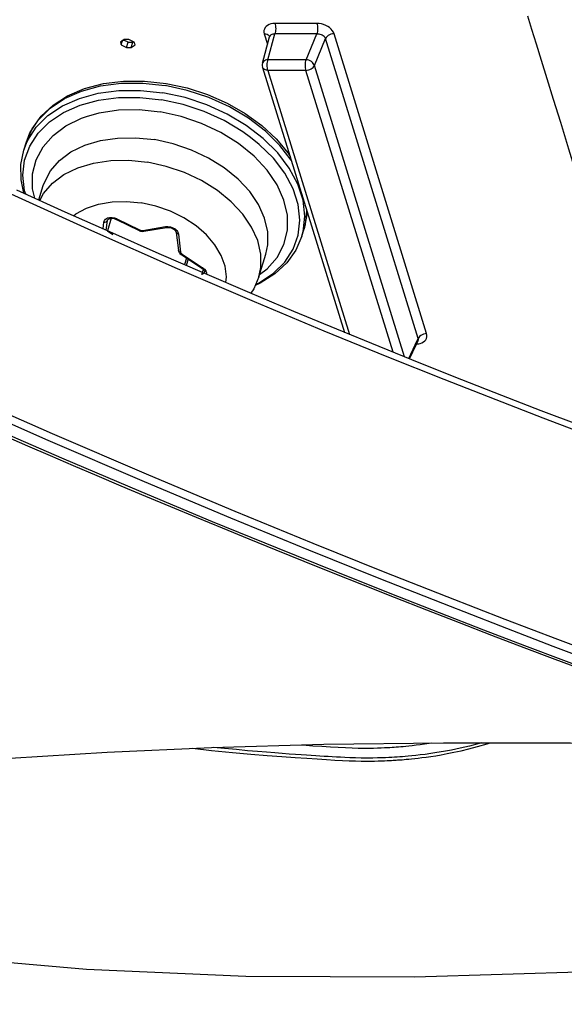
# Model space of a CAD drawing. Units: millimetres. Extents: x 0 to 15559, y -14193 to 10988.
# Drawn here: x 10477 to 10514, y 8244 to 8312 of the extents above; entities that cross this region are included whole.
import ezdxf

# ---------------------------------------------------------------- set-up
doc = ezdxf.new("R2010")
doc.units = ezdxf.units.MM
for name, color, linetype in [('0110555_main_view_BL6', 7, 'Continuous'), ('0139190_0GR_main_view_BL15', 7, 'Continuous'), ('0139190_0GR_main_view_BL18', 7, 'Continuous'), ('Q', 4, 'Continuous')]:
    doc.layers.add(name, color=color, linetype=linetype)
doc.styles.get("Standard").update_dxf_attribs({"font": 'txt.shx'})
doc.dimstyles.new('ISO-25', dxfattribs={"dimtxt": 2.5, "dimasz": 2.5, "dimexe": 1.25, "dimexo": 0.625, "dimtad": 1, "dimtxsty": 'Standard', "dimcen": 2.5, "dimadec": 0, "dimazin": 0, "dimtfac": 1, "dimtmove": 0, "dimatfit": 3, "dimfxl": 1, "dimarcsym": 0})

# ---------------------------------------------------------------- blocks, each defined once
blk = doc.blocks.new('*D160')
at = {"layer": 'Defpoints', "color": 0, "transparency": 16777216}
for p in [(11519.341, 8679.151), (364.342, 8182.658), (11519.341, 8171.328)]:
    blk.add_point(p, dxfattribs=at)
at = {"layer": 'Q', "color": 0, "lineweight": -2, "transparency": 16777216}
for p, q in [((364.342, 8195.158), (364.342, 8704.151)), ((11519.341, 8183.828), (11519.341, 8704.151)), ((414.342, 8679.151), (11469.341, 8679.151))]:
    blk.add_line(p, q, dxfattribs=at)
at = {"layer": 'Q', "color": 0, "transparency": 16777216}
for points in [[(414.342, 8687.484), (414.342, 8670.818), (364.342, 8679.151)], [(11469.341, 8687.484), (11469.341, 8670.818), (11519.341, 8679.151)]]:
    blk.add_solid(points, dxfattribs=at)
at = {"layer": 'Q', "color": 0, "transparency": 16777216, "insert": (5941.842, 8716.651), "char_height": 50, "attachment_point": 5}
blk.add_mtext('11155', dxfattribs=at)
blk = doc.blocks.new('0139190_0GR_MAIN_VIEW_BL18', base_point=(46.68, 151.824))
at = {"layer": '0139190_0GR_main_view_BL18', "color": 4, "linetype": 'Continuous'}
for points in [[(55.342, 177.285), (55.101, 176.653), (54.851, 176.006), (54.592, 175.346), (54.324, 174.672), (54.046, 173.985), (53.76, 173.285), (53.464, 172.573), (53.158, 171.847), (52.842, 171.109), (52.515, 170.356), (52.177, 169.588), (51.827, 168.805), (51.464, 168.005)], [(57.581, 172.742), (57.773, 173.22), (57.971, 173.716), (58.175, 174.232), (58.383, 174.762), (58.592, 175.3), (58.8, 175.837), (59.002, 176.367), (59.197, 176.882), (59.385, 177.383)], [(61.364, 163.074), (61.249, 163.835), (61.092, 165.059), (60.951, 166.418), (60.83, 167.899), (60.73, 169.496), (60.652, 171.217), (60.6, 173.068), (60.573, 175.044), (60.576, 177.138), (60.61, 179.342), (60.656, 180.938)], [(55.522, 167.818), (55.681, 168.184), (55.841, 168.557), (56.005, 168.938), (56.17, 169.328), (56.338, 169.725), (56.509, 170.13), (56.681, 170.543), (56.856, 170.964), (57.033, 171.393), (57.212, 171.831), (57.395, 172.28), (57.581, 172.742)]]:
    blk.add_lwpolyline(points, dxfattribs=at)
at = {"layer": '0139190_0GR_main_view_BL18', "color": 7, "linetype": 'Continuous'}
for points in [[(55.495, 177.395), (55.226, 176.687), (54.925, 175.91), (54.589, 175.056), (54.212, 174.115), (53.788, 173.077), (53.307, 171.929), (52.761, 170.657), (52.139, 169.242), (51.425, 167.664)], [(59.171, 177.719), (58.873, 176.929), (58.541, 176.062), (58.17, 175.106), (57.755, 174.055), (57.288, 172.894), (56.762, 171.609), (56.165, 170.183), (55.484, 168.594), (54.701, 166.82)], [(55.25, 167.299), (55.878, 168.745), (56.433, 170.051), (56.925, 171.23), (57.363, 172.298), (57.754, 173.269), (58.108, 174.157), (58.427, 174.97), (58.711, 175.702), (58.97, 176.377), (59.213, 177.02), (59.444, 177.637)], [(61.231, 183.545), (61.149, 183.098), (61.048, 182.678), (60.939, 182.31), (60.823, 181.958), (60.694, 181.575), (60.547, 181.146), (60.386, 180.683), (60.208, 180.178), (60.011, 179.626), (59.793, 179.024), (59.552, 178.365), (59.283, 177.644), (58.985, 176.854), (58.653, 175.988), (58.281, 175.033), (57.866, 173.982), (57.399, 172.822), (56.872, 171.538), (56.274, 170.112), (55.592, 168.524), (54.809, 166.751)]]:
    blk.add_lwpolyline(points, dxfattribs=at)
blk = doc.blocks.new('0139190_0GR_MAIN_VIEW_BL15', base_point=(46.676, 197.982))
at = {"layer": '0139190_0GR_main_view_BL15', "color": 7, "linetype": 'Continuous'}
for p, q in [((53.831, 174.764), (48.889, 173.237)), ((53.912, 174.625), (48.969, 173.098)), ((53.944, 174.61), (53.912, 174.625)), ((53.951, 174.625), (53.951, 174.625)), ((54.241, 174.469), (53.944, 174.61)), ((54.212, 174.397), (49.412, 172.913)), ((54.137, 174.21), (49.492, 172.774)), ((49.492, 172.147), (53.844, 173.491)), ((49.412, 172.913), (48.969, 173.098)), ((48.718, 172.955), (48.718, 172.264)), ((48.892, 172.954), (48.892, 172.262)), ((49.318, 172.776), (48.892, 172.954)), ((49.318, 172.776), (49.318, 172.148)), ((49.492, 172.774), (49.492, 172.147)), ((49.318, 172.148), (48.892, 172.262)), ((48.889, 172.087), (49.063, 172.141)), ((48.937, 172.175), (48.937, 172.175)), ((49.443, 172.058), (49.443, 172.058))]:
    blk.add_line(p, q, dxfattribs=at)
at = {"layer": '0139190_0GR_main_view_BL15', "color": 4, "linetype": 'Continuous'}
for p, q in [((53.959, 174.621), (53.951, 174.625)), ((54.006, 174.599), (53.959, 174.621)), ((54.248, 174.484), (54.006, 174.599)), ((49.443, 172.058), (53.81, 173.408)), ((49.376, 172.057), (48.937, 172.175)), ((49.028, 169.943), (48.985, 169.854)), ((49.028, 169.92), (49.021, 169.929)), ((49.07, 169.956), (49.028, 169.943)), ((49.113, 169.893), (49.028, 169.92)), ((49.028, 169.844), (49.028, 169.92)), ((49.113, 169.893), (49.07, 169.956)), ((48.985, 169.854), (48.985, 169.778)), ((48.985, 169.778), (48.996, 169.762)), ((48.992, 169.768), (48.995, 169.774)), ((48.995, 169.774), (49.024, 169.836)), ((48.996, 169.762), (49.028, 169.715)), ((49.035, 169.739), (49.006, 169.748)), ((49.024, 169.836), (49.028, 169.844)), ((49.113, 169.817), (49.028, 169.844)), ((49.07, 169.728), (49.113, 169.817)), ((49.113, 169.817), (49.113, 169.893)), ((49.028, 169.715), (49.07, 169.728)), ((49.07, 169.728), (49.035, 169.739))]:
    blk.add_line(p, q, dxfattribs=at)
for points in [[(63.917, 165.27), (64.094, 166.696), (64.308, 169.154), (64.422, 171.785), (64.433, 174.562), (64.342, 177.458), (64.301, 178.275)], [(60.666, 170.905), (60.7, 171.218), (60.733, 171.562), (60.76, 171.866), (60.783, 172.137), (60.801, 172.379), (60.817, 172.594), (60.83, 172.786), (60.841, 172.959), (60.851, 173.111), (60.859, 173.252), (60.866, 173.376), (60.871, 173.489), (60.874, 173.59), (60.875, 173.682), (60.876, 173.765), (60.876, 173.84), (60.875, 173.907), (60.873, 173.967), (60.872, 174.021), (60.87, 174.07), (60.868, 174.113), (60.866, 174.151), (60.865, 174.184), (60.863, 174.213), (60.861, 174.239), (60.86, 174.262), (60.858, 174.284), (60.857, 174.307), (60.855, 174.332), (60.853, 174.361), (60.85, 174.393), (60.847, 174.429), (60.843, 174.47), (60.839, 174.516), (60.833, 174.567), (60.827, 174.624), (60.819, 174.687), (60.81, 174.756), (60.799, 174.831), (60.787, 174.915), (60.771, 175.005), (60.753, 175.105), (60.732, 175.214), (60.706, 175.332), (60.675, 175.462), (60.638, 175.604), (60.592, 175.76), (60.574, 175.814)], [(60.574, 175.667), (60.586, 175.628), (60.628, 175.469), (60.664, 175.315), (60.694, 175.173), (60.718, 175.045), (60.737, 174.932), (60.752, 174.831), (60.765, 174.74), (60.775, 174.658), (60.784, 174.585), (60.79, 174.519), (60.796, 174.462), (60.8, 174.411), (60.804, 174.365), (60.807, 174.322), (60.81, 174.28), (60.813, 174.236), (60.816, 174.191), (60.818, 174.142), (60.821, 174.088), (60.823, 174.026), (60.825, 173.956), (60.826, 173.876), (60.827, 173.785), (60.826, 173.687), (60.824, 173.589), (60.821, 173.497), (60.818, 173.415), (60.814, 173.345), (60.81, 173.277), (60.806, 173.209), (60.802, 173.14), (60.798, 173.072), (60.794, 173.004), (60.789, 172.936), (60.785, 172.862), (60.779, 172.781), (60.773, 172.693), (60.767, 172.599), (60.76, 172.497), (60.751, 172.384), (60.742, 172.261), (60.731, 172.125), (60.719, 171.977), (60.705, 171.812), (60.688, 171.631), (60.67, 171.43), (60.652, 171.249)], [(48.935, 172.175), (48.935, 172.175), (48.937, 172.175), (48.937, 172.175)], [(49.376, 172.057), (49.396, 172.053), (49.416, 172.053), (49.437, 172.056), (49.443, 172.058)]]:
    blk.add_lwpolyline(points, dxfattribs=at)
at = {"layer": '0139190_0GR_main_view_BL15', "color": 7, "linetype": 'Continuous'}
for points in [[(48.594, 176.428), (48.812, 176.496), (49.056, 176.571), (49.326, 176.655), (49.627, 176.748), (49.965, 176.852), (50.348, 176.971), (50.784, 177.105), (51.23, 177.243), (51.644, 177.371), (52.029, 177.49), (52.386, 177.6), (52.717, 177.703), (53.024, 177.798), (53.309, 177.886), (53.332, 177.893)], [(60.61, 172.704), (60.611, 172.72), (60.623, 172.885), (60.633, 173.037), (60.642, 173.178), (60.649, 173.308), (60.655, 173.428), (60.659, 173.537), (60.661, 173.637), (60.662, 173.729), (60.662, 173.812), (60.661, 173.887), (60.659, 173.954), (60.657, 174.014), (60.655, 174.067), (60.652, 174.114), (60.65, 174.156), (60.648, 174.194), (60.645, 174.23), (60.643, 174.264), (60.64, 174.3), (60.637, 174.336), (60.634, 174.376), (60.63, 174.421), (60.625, 174.472), (60.619, 174.528), (60.611, 174.589), (60.603, 174.656), (60.593, 174.729), (60.581, 174.808), (60.576, 174.838)], [(53.997, 174.634), (53.993, 174.658), (53.983, 174.687), (53.969, 174.713), (53.952, 174.735), (53.932, 174.752), (53.909, 174.763), (53.884, 174.769), (53.858, 174.77), (53.831, 174.764)], [(53.831, 174.764), (53.833, 174.739), (53.839, 174.714), (53.849, 174.69), (53.861, 174.668), (53.876, 174.649), (53.893, 174.635), (53.912, 174.625)], [(53.951, 174.625), (53.947, 174.627), (53.935, 174.629), (53.924, 174.629), (53.912, 174.625)], [(54, 174.601), (53.999, 174.625), (53.997, 174.634)], [(48.889, 173.237), (48.862, 173.226), (48.836, 173.209), (48.811, 173.188), (48.788, 173.162), (48.768, 173.133), (48.751, 173.1), (48.737, 173.065), (48.727, 173.029), (48.72, 172.991), (48.718, 172.955)], [(48.889, 173.237), (48.891, 173.212), (48.896, 173.187), (48.906, 173.162), (48.919, 173.141), (48.934, 173.122), (48.951, 173.108), (48.969, 173.098)], [(48.969, 173.098), (48.956, 173.092), (48.944, 173.084), (48.933, 173.073), (48.922, 173.059), (48.913, 173.044), (48.905, 173.028), (48.899, 173.01), (48.895, 172.991), (48.893, 172.972), (48.892, 172.954)], [(48.718, 172.955), (48.737, 172.96), (48.759, 172.963), (48.782, 172.965), (48.806, 172.966), (48.83, 172.965), (48.853, 172.963), (48.874, 172.959), (48.892, 172.954)], [(49.412, 172.913), (49.394, 172.906), (49.377, 172.895), (49.361, 172.881), (49.347, 172.863), (49.335, 172.843), (49.326, 172.821), (49.321, 172.798), (49.318, 172.776)], [(49.492, 172.774), (49.491, 172.796), (49.486, 172.819), (49.479, 172.84), (49.469, 172.86), (49.457, 172.878), (49.443, 172.893), (49.427, 172.905), (49.412, 172.913)], [(49.492, 172.774), (49.473, 172.77), (49.452, 172.766), (49.428, 172.764), (49.404, 172.764), (49.38, 172.765), (49.357, 172.767), (49.336, 172.771), (49.318, 172.776)], [(48.718, 172.264), (48.737, 172.269), (48.759, 172.272), (48.782, 172.274), (48.806, 172.275), (48.83, 172.274), (48.853, 172.271), (48.874, 172.267), (48.892, 172.262)], [(48.718, 172.264), (48.72, 172.228), (48.727, 172.195), (48.737, 172.165), (48.751, 172.139), (48.768, 172.117), (48.788, 172.1), (48.811, 172.088), (48.836, 172.082), (48.862, 172.082), (48.889, 172.087)], [(48.892, 172.262), (48.893, 172.245), (48.895, 172.229), (48.899, 172.214), (48.905, 172.201), (48.913, 172.19), (48.922, 172.182), (48.933, 172.176), (48.937, 172.175)], [(48.889, 172.087), (48.891, 172.111), (48.896, 172.133), (48.906, 172.151), (48.919, 172.165), (48.934, 172.174), (48.936, 172.175)], [(49.318, 172.148), (49.321, 172.126), (49.326, 172.106), (49.335, 172.088), (49.347, 172.074), (49.361, 172.063), (49.376, 172.057)], [(49.492, 172.147), (49.473, 172.142), (49.452, 172.138), (49.428, 172.136), (49.404, 172.136), (49.38, 172.137), (49.357, 172.139), (49.336, 172.143), (49.318, 172.148)], [(49.492, 172.147), (49.491, 172.125), (49.486, 172.106), (49.479, 172.089), (49.469, 172.075), (49.457, 172.065), (49.443, 172.058)]]:
    blk.add_lwpolyline(points, dxfattribs=at)
blk = doc.blocks.new('0110555_MAIN_VIEW_BL6', base_point=(51.418, 170.433))
at = {"layer": '0110555_main_view_BL6', "color": 4, "linetype": 'Continuous'}
for p, q in [((52.226, 172.707), (52.105, 172.745)), ((52.897, 171.998), (52.525, 172.112)), ((52.535, 170.727), (52.752, 171.058)), ((52.752, 171.058), (52.77, 171.08)), ((52.51, 170.695), (52.53, 170.718)), ((52.53, 170.718), (52.535, 170.727)), ((52.587, 170.805), (52.695, 170.771)), ((52.164, 170.637), (52.461, 170.672)), ((52.502, 170.69), (52.51, 170.695)), ((52.146, 170.102), (52.083, 170.476)), ((52.147, 170.075), (52.146, 170.102)), ((51.951, 169.653), (52.134, 170.023)), ((52.134, 170.023), (52.136, 170.029)), ((51.949, 169.648), (51.951, 169.653)), ((52.138, 169.501), (52.198, 169.593)), ((51.931, 169.565), (52.138, 169.501)), ((51.961, 169.502), (51.949, 169.509)), ((51.629, 168.37), (51.391, 168.444)), ((50.809, 168.121), (50.688, 168.159))]:
    blk.add_line(p, q, dxfattribs=at)
at = {"layer": '0110555_main_view_BL6', "color": 7, "linetype": 'Continuous'}
for p, q in [((52.524, 170.734), (52.741, 171.065)), ((52.741, 171.065), (52.746, 171.074)), ((52.809, 171.072), (52.774, 171.083)), ((52.824, 171.067), (52.809, 171.072)), ((52.857, 171.057), (52.824, 171.067)), ((52.514, 170.722), (52.524, 170.734)), ((52.604, 170.831), (52.707, 170.799)), ((52.193, 170.674), (52.489, 170.709)), ((52.461, 170.672), (52.461, 170.672)), ((52.069, 170.458), (52.067, 170.498)), ((52.133, 170.083), (52.069, 170.458)), ((51.94, 169.659), (52.122, 170.028)), ((52.122, 170.028), (52.124, 170.033)), ((52.134, 170.023), (52.134, 170.023)), ((51.937, 169.652), (51.94, 169.659)), ((51.931, 169.564), (52.138, 169.501)), ((51.961, 169.502), (51.958, 169.503)), ((51.969, 169.5), (51.961, 169.502)), ((51.969, 169.5), (51.961, 169.502)), ((52.128, 169.48), (51.969, 169.5)), ((52.105, 169.429), (51.993, 169.443)), ((50.809, 168.121), (50.692, 168.168))]:
    blk.add_line(p, q, dxfattribs=at)
for points in [[(52.104, 172.733), (51.897, 172.756), (51.634, 172.727), (51.368, 172.642), (51.105, 172.501), (50.853, 172.309), (50.617, 172.07), (50.403, 171.791), (50.216, 171.478), (50.062, 171.138), (49.943, 170.781), (49.863, 170.414)], [(53.019, 171.947), (52.993, 172.006), (52.838, 172.239), (52.653, 172.426), (52.442, 172.563), (52.209, 172.647), (51.961, 172.675), (51.705, 172.647), (51.445, 172.563), (51.189, 172.426), (50.943, 172.239), (50.713, 172.006), (50.6, 171.86)], [(52.105, 172.745), (52.031, 172.765), (51.81, 172.79)], [(52.226, 172.707), (52.151, 172.727), (52.104, 172.733)], [(50.976, 172.532), (50.732, 172.346), (50.496, 172.108), (50.282, 171.828), (50.095, 171.515), (49.941, 171.175), (49.823, 170.818), (49.743, 170.452)], [(52.857, 172.01), (52.765, 172.133), (52.576, 172.299), (52.361, 172.412), (52.128, 172.47), (51.882, 172.47), (51.63, 172.412), (51.38, 172.299), (51.137, 172.133), (50.908, 171.92), (50.7, 171.664), (50.518, 171.372), (50.367, 171.053), (50.252, 170.716), (50.176, 170.369)], [(52.525, 172.112), (52.371, 172.145), (52.152, 172.145), (51.928, 172.094), (51.705, 171.994), (51.489, 171.847), (51.286, 171.657), (51.101, 171.429), (50.939, 171.17), (50.806, 170.886), (50.703, 170.586), (50.635, 170.278)], [(52.897, 171.998), (52.742, 172.03), (52.524, 172.03), (52.3, 171.979), (52.077, 171.879), (51.861, 171.732), (51.658, 171.542), (51.473, 171.314), (51.311, 171.055), (51.177, 170.772), (51.075, 170.472), (51.007, 170.163)], [(50.6, 171.86), (50.504, 171.734), (50.322, 171.428), (50.172, 171.097), (50.056, 170.749), (49.978, 170.392)], [(52.989, 171.452), (52.897, 171.464), (52.722, 171.442), (52.544, 171.379), (52.371, 171.275), (52.206, 171.135), (52.056, 170.962), (51.924, 170.761), (51.815, 170.539), (51.732, 170.302), (51.677, 170.058)], [(52.746, 171.074), (52.771, 171.104), (52.799, 171.125)], [(52.746, 171.074), (52.752, 171.064), (52.752, 171.058)], [(52.799, 171.125), (52.8, 171.126), (52.83, 171.137), (52.854, 171.137)], [(52.818, 171.1), (52.831, 171.094), (52.834, 171.091)], [(52.834, 171.091), (52.846, 171.079), (52.857, 171.057)], [(52.489, 170.709), (52.501, 170.713), (52.514, 170.722)], [(52.524, 170.734), (52.53, 170.725), (52.53, 170.718)], [(52.067, 170.498), (52.073, 170.54), (52.087, 170.58), (52.107, 170.616), (52.133, 170.645), (52.151, 170.657)], [(52.151, 170.657), (52.162, 170.665), (52.193, 170.674)], [(52.193, 170.674), (52.188, 170.657), (52.179, 170.644), (52.167, 170.637), (52.164, 170.637)], [(52.465, 170.673), (52.464, 170.673), (52.461, 170.672)], [(52.489, 170.709), (52.485, 170.692), (52.476, 170.679), (52.465, 170.673)], [(50.688, 168.159), (50.524, 168.224), (50.307, 168.365), (50.117, 168.557), (49.958, 168.796), (49.835, 169.075), (49.75, 169.388), (49.706, 169.728), (49.704, 170.085), (49.743, 170.452)], [(50.692, 168.168), (50.645, 168.187), (50.428, 168.328), (50.238, 168.52), (50.079, 168.758), (49.956, 169.038), (49.871, 169.351), (49.827, 169.691), (49.824, 170.048), (49.863, 170.414)], [(52.069, 170.458), (52.079, 170.466), (52.083, 170.475), (52.083, 170.476)], [(50.003, 169.291), (49.986, 169.355), (49.943, 169.686), (49.94, 170.034), (49.978, 170.392)], [(50.255, 169.156), (50.192, 169.366), (50.145, 169.684), (50.14, 170.022), (50.176, 170.369)], [(51.391, 168.444), (51.339, 168.462), (51.148, 168.562), (50.98, 168.71), (50.838, 168.9), (50.727, 169.127), (50.65, 169.386), (50.608, 169.67), (50.603, 169.97), (50.635, 170.278)], [(51.637, 168.386), (51.52, 168.447), (51.352, 168.595), (51.21, 168.785), (51.099, 169.012), (51.022, 169.271), (50.98, 169.555), (50.975, 169.855), (51.007, 170.163)], [(52.124, 170.033), (52.13, 170.049), (52.133, 170.067), (52.133, 170.083)], [(52.133, 170.083), (52.143, 170.092), (52.146, 170.1)], [(52.146, 170.1), (52.146, 170.1), (52.146, 170.102)], [(51.889, 168.944), (51.857, 168.982), (51.763, 169.155), (51.696, 169.356), (51.659, 169.578), (51.653, 169.814), (51.677, 170.058)], [(52.124, 170.033), (52.132, 170.027), (52.134, 170.023)], [(51.934, 169.487), (51.926, 169.501), (51.918, 169.537), (51.917, 169.577), (51.924, 169.619), (51.937, 169.652)], [(51.94, 169.659), (51.947, 169.652), (51.949, 169.648)], [(51.993, 169.443), (51.965, 169.452), (51.943, 169.472), (51.934, 169.487)], [(51.993, 169.443), (51.994, 169.461), (51.99, 169.479), (51.981, 169.492), (51.969, 169.5)], [(51.531, 168.154), (51.477, 168.136), (51.22, 168.108), (50.973, 168.136), (50.74, 168.22), (50.529, 168.357), (50.343, 168.544), (50.189, 168.777), (50.068, 169.049), (50.003, 169.291)], [(51.599, 168.303), (51.446, 168.268), (51.201, 168.268), (50.967, 168.326), (50.753, 168.439), (50.564, 168.604), (50.405, 168.818), (50.28, 169.074), (50.255, 169.156)]]:
    blk.add_lwpolyline(points, dxfattribs=at)
at = {"layer": '0110555_main_view_BL6', "color": 4, "linetype": 'Continuous'}
for points in [[(51.814, 172.791), (51.867, 172.792), (52.105, 172.745)], [(52.226, 172.707), (52.455, 172.608), (52.664, 172.459), (52.848, 172.262), (53.002, 172.021), (53.037, 171.939)], [(49.707, 170.471), (49.781, 170.816), (49.891, 171.153), (50.033, 171.475), (50.204, 171.775), (50.402, 172.046), (50.622, 172.283), (50.859, 172.48), (50.912, 172.512)], [(52.897, 171.998), (53.095, 171.915), (53.167, 171.868)], [(52.77, 171.08), (52.789, 171.094), (52.805, 171.101), (52.818, 171.1)], [(52.083, 170.476), (52.081, 170.505), (52.085, 170.537), (52.096, 170.569), (52.112, 170.597), (52.13, 170.618), (52.148, 170.632), (52.164, 170.637)], [(52.461, 170.672), (52.486, 170.679), (52.502, 170.69)], [(50.688, 168.159), (50.459, 168.258), (50.25, 168.407), (50.066, 168.604), (49.912, 168.845), (49.793, 169.124), (49.712, 169.434), (49.67, 169.767), (49.669, 170.115), (49.707, 170.471)], [(52.136, 170.029), (52.143, 170.048), (52.147, 170.075)], [(51.949, 169.509), (51.939, 169.525), (51.932, 169.549), (51.931, 169.581), (51.936, 169.615), (51.949, 169.648)], [(51.518, 168.124), (51.296, 168.077), (51.047, 168.074), (50.809, 168.121)]]:
    blk.add_lwpolyline(points, dxfattribs=at)
blk = doc.blocks.new('A$C3C546EDC')
at = {"layer": '0110555_main_view_BL6', "rotation": 270}
blk.add_blockref('0110555_MAIN_VIEW_BL6', (98.699, -54.772), dxfattribs=at)
at = {"layer": '0139190_0GR_main_view_BL15', "rotation": 270}
blk.add_blockref('0139190_0GR_MAIN_VIEW_BL15', (126.249, -50.031), dxfattribs=at)
at = {"layer": '0139190_0GR_main_view_BL18', "rotation": 270}
blk.add_blockref('0139190_0GR_MAIN_VIEW_BL18', (80.09, -50.035), dxfattribs=at)

msp = doc.modelspace()

# ---------------------------------------------------------------- block references
at = {"xscale": 4.166666666686068, "yscale": 4.166666666664241, "zscale": 4.166666666666853}
msp.add_blockref('A$C3C546EDC', (10075.232, 8528.617), dxfattribs=at)

# ---------------------------------------------------------------- dimensions: what is measured, and where the dimension line sits
at = {"layer": 'Q'}
dim = msp.add_linear_dim(base=(11519.341, 8679.151), p1=(364.342, 8182.658), p2=(11519.341, 8171.328), dimstyle='ISO-25', override={"dimscale": 20}, dxfattribs=at)
dim.commit()
dim.dimension.update_dxf_attribs({"geometry": '*D160', "text_midpoint": (5941.842, 8716.651)})

doc.saveas('drawing.dxf')
